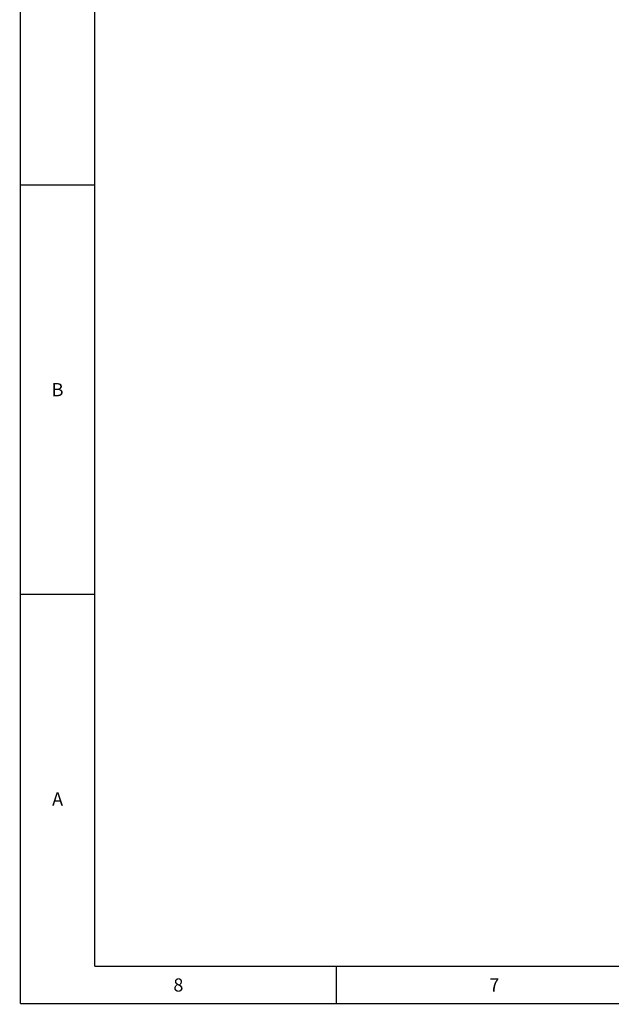
# Paper-space layout '177R0524_1_1' of a CAD drawing. Units: millimetres. Extents: x 0 to 864, y 0 to 559.
# Drawn here: x 0 to 202, y 0 to 336 of the extents above; entities that cross this region are included whole.
import ezdxf

# ---------------------------------------------------------------- set-up
doc = ezdxf.new("R2010")
doc.units = ezdxf.units.MM
doc.header["$LTSCALE"] = 47.498
doc.layers.get('0').update_dxf_attribs({"linetype": 'CONTINUOUS'})
doc.styles.get("Standard").update_dxf_attribs({"font": 'txt', "width": 0.8})

psp = doc.layouts.new('177R0524_1_1')

# ---------------------------------------------------------------- linework, layer by layer
at = {"color": 7, "linetype": 'CONTINUOUS', "const_width": 0.5}
for points in [[(0, 0), (0, 558.8)], [(25.4, 12.7), (25.4, 546.1)], [(0, 279.4), (25.4, 279.4)], [(0, 139.7), (25.4, 139.7)], [(25.4, 12.7), (838.2, 12.7)], [(107.95, 0), (107.95, 12.7)], [(0, 0), (863.6, 0)]]:
    psp.add_lwpolyline(points, dxfattribs=at)

# ---------------------------------------------------------------- texts
at = {"color": 2, "linetype": 'CONTINUOUS', "char_height": 4.5, "width": 3.6, "attachment_point": 2, "line_spacing_factor": 0.9}
for s, insert in [('B', (12.7, 211.8)), ('A', (12.7, 72.1)), ('8', (53.98, 8.6)), ('7', (161.93, 8.6))]:
    psp.add_mtext(s, dxfattribs=dict(at, insert=insert))

doc.saveas('drawing.dxf')
